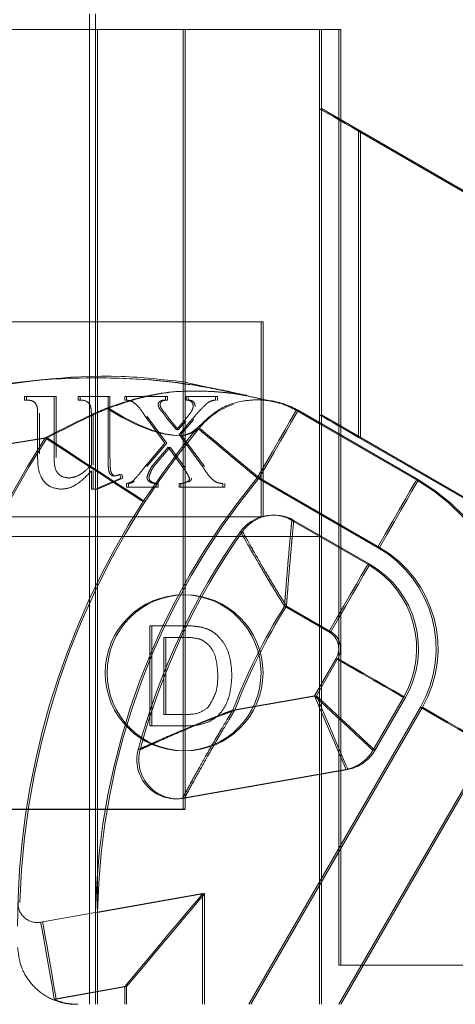
# Paper-space layout 'PO-IX13TOC-D-3' of a CAD drawing. Units: millimetres. Extents: x 10 to 201, y 13 to 418.
# Drawn here: x 112 to 113, y 398 to 399 of the extents above; entities that cross this region are included whole.
import ezdxf

# ---------------------------------------------------------------- set-up
doc = ezdxf.new("R2010")
doc.units = ezdxf.units.MM
doc.linetypes.add('HIDDEN', pattern=[1.905, 1.27, -0.635])

psp = doc.layouts.new('PO-IX13TOC-D-3')

# ---------------------------------------------------------------- linework, layer by layer
at = {"color": 7, "linetype": 'HIDDEN', "lineweight": 0}
for p, q in [((112.0979, 397.5292), (112.0979, 401.7292)), ((112.1054, 397.5292), (112.1054, 401.7292)), ((112.3929, 398.7792), (111.9179, 398.7792)), ((112.1054, 398.7792), (112.1054, 397.5292)), ((112.1079, 398.7792), (112.1079, 397.7792)), ((112.2179, 398.7792), (112.2179, 397.7792)), ((112.2179, 398.7792), (112.2179, 397.7791)), ((112.2204, 398.7792), (112.2204, 398.3272)), ((112.3929, 398.1292), (112.3929, 398.7792)), ((112.4179, 398.7792), (112.3929, 398.7792)), ((112.3954, 398.7792), (112.3954, 398.2736)), ((112.4204, 398.7792), (112.4179, 398.7792)), ((112.4179, 397.5792), (112.4179, 398.7792)), ((112.4204, 397.5792), (112.4204, 398.7792)), ((112.3954, 398.6776), (112.8304, 398.4264)), ((112.4429, 398.6487), (112.4429, 398.2561)), ((112.4429, 398.6487), (112.8279, 398.4264)), ((112.4454, 398.6487), (112.4454, 398.2561)), ((112.3179, 398.4042), (111.3179, 398.4042)), ((112.3204, 398.4042), (112.3179, 398.4042)), ((112.3179, 398.1542), (112.3179, 398.4042)), ((112.3204, 398.1542), (112.3204, 398.4042)), ((112.2179, 398.3272), (112.3422, 398.2998)), ((112.2204, 398.3272), (112.2204, 397.7792)), ((112.0145, 398.3039), (112.0145, 398.3086)), ((112.0145, 398.3086), (112.0525, 398.3086)), ((112.017, 398.3039), (112.017, 398.3086)), ((112.0525, 398.3086), (112.055, 398.3086)), ((112.0525, 398.3086), (112.0525, 398.2305)), ((112.055, 398.3086), (112.055, 398.2305)), ((112.0834, 398.3086), (112.1215, 398.3086)), ((112.0834, 398.3039), (112.0834, 398.3086)), ((112.0859, 398.3039), (112.0859, 398.3086)), ((112.1215, 398.3086), (112.124, 398.3086)), ((112.1215, 398.3086), (112.1215, 398.2373)), ((112.124, 398.3086), (112.124, 398.2373)), ((112.1429, 398.3086), (112.1952, 398.3086)), ((112.1429, 398.3039), (112.1429, 398.3086)), ((112.1454, 398.3039), (112.1454, 398.3086)), ((112.1952, 398.3086), (112.1977, 398.3086)), ((112.1952, 398.3086), (112.1952, 398.3039)), ((112.1977, 398.3086), (112.1977, 398.3039)), ((112.222, 398.3086), (112.2594, 398.3086)), ((112.222, 398.3039), (112.222, 398.3086)), ((112.2245, 398.3039), (112.2245, 398.3086)), ((112.2594, 398.3086), (112.2619, 398.3086)), ((112.2594, 398.3086), (112.2594, 398.3039)), ((112.2619, 398.3039), (112.2611, 398.3037)), ((112.2619, 398.3086), (112.2619, 398.3039)), ((112.0311, 398.2352), (112.0311, 398.2872)), ((112.0336, 398.2352), (112.0336, 398.2872)), ((112.1001, 398.2206), (112.1001, 398.2872)), ((112.1026, 398.2206), (112.1026, 398.2872)), ((112.363, 398.2908), (112.3929, 398.2736)), ((112.52, 398.2016), (112.3655, 398.2908)), ((112.6604, 398.132), (112.3954, 398.285)), ((112.1946, 398.2485), (112.169, 398.2832)), ((112.1971, 398.2485), (112.1715, 398.2832)), ((112.1967, 398.2813), (112.2092, 398.2656)), ((112.1992, 398.2813), (112.2117, 398.2656)), ((112.2092, 398.2656), (112.2189, 398.2769)), ((112.2117, 398.2656), (112.2214, 398.2769)), ((112.2292, 398.279), (112.2126, 398.2597)), ((112.2317, 398.279), (112.2151, 398.2597)), ((112.3929, 398.2736), (112.5175, 398.2016)), ((112.3954, 398.2736), (112.3954, 397.5292)), ((112.2126, 398.2597), (112.2428, 398.2188)), ((112.2151, 398.2597), (112.2453, 398.2188)), ((111.949, 398.2408), (112.0408, 398.2554)), ((111.9515, 398.2408), (112.0433, 398.2554)), ((112.169, 398.2188), (112.1946, 398.2485)), ((112.1715, 398.2188), (112.1971, 398.2485)), ((112.6579, 398.132), (112.4429, 398.2561)), ((112.1988, 398.2435), (112.177, 398.2181)), ((112.2013, 398.2435), (112.1795, 398.2181)), ((112.2174, 398.2176), (112.1988, 398.2435)), ((112.2199, 398.2176), (112.2013, 398.2435)), ((112.1001, 398.1897), (112.1001, 398.2131)), ((112.1026, 398.1897), (112.1026, 398.2131)), ((112.1366, 398.2087), (112.1381, 398.204)), ((112.1375, 398.2081), (112.1391, 398.2087)), ((112.1391, 398.2087), (112.1406, 398.204)), ((112.1381, 398.204), (112.1054, 398.1897)), ((112.1406, 398.204), (112.1079, 398.1897)), ((112.1453, 398.1921), (112.1453, 398.1969)), ((112.1478, 398.1921), (112.1478, 398.1969)), ((112.1833, 398.1969), (112.1833, 398.1921)), ((112.1858, 398.1969), (112.1858, 398.1921)), ((112.2126, 398.1921), (112.2126, 398.1969)), ((112.2151, 398.1921), (112.2151, 398.1969)), ((112.2248, 398.1989), (112.2257, 398.1993)), ((112.2689, 398.1969), (112.2689, 398.1921)), ((112.2714, 398.1969), (112.2714, 398.1921)), ((112.313, 398.2042), (112.4675, 398.115)), ((112.3155, 398.2042), (112.47, 398.115)), ((112.1054, 398.1897), (112.1001, 398.1897)), ((112.1079, 398.1897), (112.1054, 398.1897)), ((112.1833, 398.1921), (112.1453, 398.1921)), ((112.1858, 398.1921), (112.1833, 398.1921)), ((112.2689, 398.1921), (112.2126, 398.1921)), ((112.2714, 398.1921), (112.2689, 398.1921)), ((111.3179, 398.1542), (112.3179, 398.1542)), ((112.3179, 398.1542), (112.3204, 398.1542)), ((112.455, 398.0934), (112.3574, 398.1497)), ((112.3599, 398.1497), (112.4575, 398.0934)), ((111.2429, 398.1292), (112.3929, 398.1292)), ((112.3954, 398.1292), (112.3929, 398.1292)), ((112.3929, 398.1292), (112.3929, 397.5292)), ((112.348, 398.0397), (112.405, 398.0068)), ((112.3505, 398.0397), (112.4075, 398.0068)), ((112.1751, 397.8861), (112.1751, 398.0145)), ((112.1751, 398.0145), (112.219, 398.0145)), ((112.1776, 397.8861), (112.1776, 398.0145)), ((112.219, 398.0145), (112.2215, 398.0145)), ((112.2193, 397.9997), (112.1932, 397.9997)), ((112.1932, 397.9997), (112.1932, 397.9009)), ((112.1957, 397.9997), (112.1957, 397.9009)), ((112.2218, 397.9997), (112.2193, 397.9997)), ((112.4141, 397.9726), (112.3865, 397.9249)), ((112.4166, 397.9726), (112.389, 397.9249)), ((112.3865, 397.9249), (112.2817, 397.9064)), ((112.389, 397.9249), (112.2842, 397.9064)), ((112.4615, 397.8547), (112.5007, 397.9226)), ((112.5032, 397.9226), (112.464, 397.8547)), ((112.5224, 397.9101), (112.3024, 397.5292)), ((112.5249, 397.9101), (112.3049, 397.5292)), ((112.1932, 397.9009), (112.2197, 397.9009)), ((112.2197, 397.9009), (112.2222, 397.9009)), ((112.2211, 397.8861), (112.1751, 397.8861)), ((112.2236, 397.8861), (112.2211, 397.8861)), ((112.609, 397.8601), (112.4179, 397.5292)), ((112.4204, 397.5292), (112.6115, 397.8601)), ((112.2172, 397.7935), (112.4269, 397.8304)), ((112.4294, 397.8304), (112.2197, 397.7935)), ((112.2179, 397.7791), (111.3429, 397.7791)), ((112.1054, 397.7792), (111.3804, 397.7792)), ((112.2179, 397.7792), (112.1054, 397.7792)), ((112.1079, 397.5292), (112.1079, 397.7792)), ((112.2179, 397.7792), (112.2204, 397.7792)), ((112.2204, 397.7791), (112.2179, 397.7791)), ((112.2429, 397.6711), (112.0352, 397.6345)), ((112.2454, 397.6711), (112.1081, 397.6469)), ((112.2429, 397.5292), (112.2429, 397.6711)), ((112.2454, 397.5292), (112.2454, 397.6711)), ((114.6429, 397.5792), (112.4179, 397.5792)), ((112.0526, 397.536), (112.1429, 397.5519)), ((112.0551, 397.536), (112.1454, 397.5519)), ((112.1429, 397.5519), (112.1429, 397.5292)), ((112.1454, 397.5519), (112.1454, 397.5292))]:
    psp.add_line(p, q, dxfattribs=at)
at = {"color": 7, "linetype": 'HIDDEN', "lineweight": 0, "flags": 128}
for points in [[(112.3929, 398.6776), (112.3937, 398.6771), (112.3959, 398.6758), (112.3996, 398.6737), (112.4046, 398.6708), (112.4108, 398.6673), (112.4179, 398.6631), (112.4258, 398.6586), (112.4342, 398.6537), (112.4429, 398.6487)], [(112.1197, 398.2936), (112.1389, 398.2821), (112.1576, 398.2726), (112.1754, 398.2654), (112.1918, 398.2607), (112.2064, 398.2586), (112.2189, 398.2591), (112.2288, 398.2623), (112.2361, 398.2681)], [(112.1222, 398.2936), (112.1414, 398.2821), (112.1601, 398.2726), (112.1779, 398.2654), (112.1943, 398.2607), (112.2089, 398.2586), (112.2214, 398.2591), (112.2313, 398.2623), (112.2386, 398.2681)], [(112.363, 398.2908), (112.3621, 398.2891), (112.3592, 398.2842), (112.3546, 398.2762), (112.3484, 398.2654), (112.3408, 398.2523), (112.3322, 398.2373), (112.3228, 398.2211), (112.313, 398.2042)], [(112.3655, 398.2908), (112.3646, 398.2891), (112.3617, 398.2842), (112.3571, 398.2762), (112.3509, 398.2654), (112.3433, 398.2523), (112.3347, 398.2373), (112.3253, 398.2211), (112.3155, 398.2042)], [(112.4429, 398.2561), (112.4342, 398.2611), (112.4258, 398.266), (112.4179, 398.2705), (112.4108, 398.2747), (112.4046, 398.2782), (112.3996, 398.2811), (112.3959, 398.2832), (112.3937, 398.2845), (112.3929, 398.285)], [(112.2361, 398.2681), (112.2376, 398.2669), (112.2419, 398.2632), (112.2491, 398.2573), (112.2586, 398.2494), (112.2703, 398.2397), (112.2836, 398.2287), (112.298, 398.2167), (112.313, 398.2042)], [(112.2386, 398.2681), (112.2401, 398.2669), (112.2444, 398.2632), (112.2516, 398.2573), (112.2611, 398.2494), (112.2728, 398.2397), (112.2861, 398.2287), (112.3005, 398.2167), (112.3155, 398.2042)], [(112.1666, 398.1737), (112.1642, 398.1753), (112.1571, 398.1799), (112.1454, 398.1875), (112.1298, 398.1976), (112.1107, 398.21), (112.089, 398.2241), (112.0654, 398.2395), (112.0408, 398.2554)], [(112.1691, 398.1737), (112.1667, 398.1753), (112.1596, 398.1799), (112.1479, 398.1875), (112.1323, 398.1976), (112.1132, 398.21), (112.0915, 398.2241), (112.0679, 398.2395), (112.0433, 398.2554)], [(112.5175, 398.2016), (112.5165, 398.2), (112.5136, 398.1951), (112.509, 398.1871), (112.5028, 398.1763), (112.4952, 398.1632), (112.4866, 398.1482), (112.4772, 398.1319), (112.4675, 398.115)], [(112.52, 398.2016), (112.519, 398.2), (112.5161, 398.1951), (112.5115, 398.1871), (112.5053, 398.1763), (112.4977, 398.1632), (112.4891, 398.1482), (112.4797, 398.1319), (112.47, 398.115)], [(112.405, 398.0068), (112.4147, 398.0237), (112.4241, 398.0399), (112.4327, 398.0549), (112.4403, 398.068), (112.4465, 398.0788), (112.4511, 398.0868), (112.454, 398.0917), (112.455, 398.0934)], [(112.4075, 398.0068), (112.4172, 398.0237), (112.4266, 398.0399), (112.4352, 398.0549), (112.4428, 398.068), (112.449, 398.0788), (112.4536, 398.0868), (112.4565, 398.0917), (112.4575, 398.0934)], [(112.4141, 397.9726), (112.431, 397.9629), (112.4472, 397.9535), (112.4622, 397.9449), (112.4753, 397.9373), (112.4861, 397.9311), (112.4941, 397.9264), (112.499, 397.9236), (112.5007, 397.9226)], [(112.4166, 397.9726), (112.4335, 397.9629), (112.4497, 397.9535), (112.4647, 397.9449), (112.4778, 397.9373), (112.4886, 397.9311), (112.4966, 397.9264), (112.5015, 397.9236), (112.5032, 397.9226)], [(112.3865, 397.9249), (112.3935, 397.9085), (112.4003, 397.8926), (112.4067, 397.8777), (112.4124, 397.8642), (112.4174, 397.8525), (112.4214, 397.8431), (112.4244, 397.8361), (112.4262, 397.8319), (112.4269, 397.8304)], [(112.4615, 397.8547), (112.46, 397.856), (112.4558, 397.86), (112.4488, 397.8665), (112.4395, 397.8752), (112.4282, 397.8859), (112.4152, 397.898), (112.4011, 397.9112), (112.3865, 397.9249)], [(112.389, 397.9249), (112.396, 397.9085), (112.4028, 397.8926), (112.4092, 397.8777), (112.4149, 397.8642), (112.4199, 397.8525), (112.4239, 397.8431), (112.4269, 397.8361), (112.4287, 397.8319), (112.4294, 397.8304)], [(112.464, 397.8547), (112.4628, 397.8558), (112.4595, 397.8589), (112.4539, 397.8641), (112.4464, 397.8711), (112.4372, 397.8798), (112.4265, 397.8898), (112.4147, 397.9009), (112.402, 397.9127), (112.389, 397.9249)], [(112.609, 397.8601), (112.6073, 397.8611), (112.6024, 397.8639), (112.5944, 397.8686), (112.5836, 397.8748), (112.5705, 397.8824), (112.5555, 397.891), (112.5392, 397.9004), (112.5224, 397.9101)], [(112.6115, 397.8601), (112.6098, 397.8611), (112.6049, 397.8639), (112.5969, 397.8686), (112.5861, 397.8748), (112.573, 397.8824), (112.558, 397.891), (112.5418, 397.9004), (112.5249, 397.9101)], [(112.2429, 397.6711), (112.241, 397.6688), (112.2353, 397.662), (112.226, 397.651), (112.2136, 397.6362), (112.1984, 397.6181), (112.1812, 397.5975), (112.1624, 397.5752), (112.1429, 397.5519)], [(112.2454, 397.6711), (112.2439, 397.6693), (112.2394, 397.6639), (112.232, 397.6551), (112.222, 397.6432), (112.2097, 397.6285), (112.1954, 397.6115), (112.1796, 397.5927), (112.1628, 397.5726), (112.1454, 397.5519)], [(112.0352, 397.6345), (112.0355, 397.6326), (112.0365, 397.627), (112.0381, 397.6179), (112.0403, 397.6056), (112.0429, 397.5907), (112.0459, 397.5737), (112.0492, 397.5552), (112.0526, 397.536)], [(112.0377, 397.6345), (112.038, 397.6326), (112.039, 397.627), (112.0406, 397.6179), (112.0428, 397.6056), (112.0454, 397.5907), (112.0484, 397.5737), (112.0517, 397.5552), (112.0551, 397.536)]]:
    psp.add_lwpolyline(points, dxfattribs=at)
at = {"color": 7, "linetype": 'HIDDEN', "lineweight": 0}
for centre in [(112.2179, 397.9542), (112.2204, 397.9542)]:
    psp.add_circle(centre, 0.1, dxfattribs=at)
for centre, radius, start, end in [((112.3155, 398.2042), 0.1, 109.2491, 140.291), ((112.3155, 398.2042), 0.1, 60, 81.7086), ((112.313, 398.2042), 0.1, 60, 73.0159), ((113.0079, 397.6292), 1, 140.291, 178.2441), ((113.0054, 397.6292), 1.15, 147.0091, 181.2457), ((113.0079, 397.6292), 1.15, 147.0091, 181.2457), ((113.0054, 397.6292), 0.9, 140.291, 178.8754), ((113.0079, 397.6292), 0.9, 140.291, 178.8754), ((112.3925, 397.9851), 0.25, 330, 60), ((112.395, 397.9851), 0.25, 330, 60), ((113.0054, 397.6292), 1, 147.0091, 180), ((112.3324, 398.1064), 0.05, 60, 144.6599), ((112.3349, 398.1064), 0.05, 60, 144.6599), ((113.0054, 397.6292), 0.875, 144.6599, 165.0009), ((113.0079, 397.6292), 0.875, 144.6599, 165.0009), ((112.3925, 397.9851), 0.15, 330, 60), ((112.395, 397.9851), 0.15, 330, 60), ((112.3925, 397.9851), 0.125, 330, 60), ((112.395, 397.9851), 0.125, 330, 60), ((113.0054, 397.6292), 0.775, 148.0198, 159.0437), ((113.0079, 397.6292), 0.775, 148.0198, 159.0437), ((112.3925, 397.9851), 0.025, 330, 60), ((112.395, 397.9851), 0.025, 330, 60), ((112.2085, 397.8427), 0.05, 165.0009, 280), ((112.211, 397.8427), 0.05, 165.0009, 280), ((112.4182, 397.8797), 0.05, 280, 330), ((112.4207, 397.8797), 0.05, 280, 330), ((112.0308, 397.6591), 0.025, 178.2441, 280), ((112.0829, 397.6042), 0.075, 246.2115, 270)]:
    psp.add_arc(centre, radius, start, end, dxfattribs=at)
for points, knots in [([(111.9328, 398.3152), (112.0014, 398.326), (112.0964, 398.3409), (112.1914, 398.3302), (112.2179, 398.3273)], [0, 0, 0, 0, 0.721683, 1, 1, 1, 1]), ([(112.2973, 398.3099), (112.2812, 398.3134), (112.2218, 398.3267), (112.0994, 398.3368), (111.9924, 398.3283), (111.9328, 398.3129), (111.9328, 398.3129)], [0, 0, 0, 0, 0.1352338, 0.4970314, 0.9999919, 1, 1, 1, 1]), ([(112.2998, 398.3099), (112.2837, 398.3134), (112.2243, 398.3267), (112.1019, 398.3369), (111.995, 398.3281), (111.9353, 398.3129), (111.9353, 398.3129)], [0, 0, 0, 0, 0.1352338, 0.4970315, 0.9999918, 1, 1, 1, 1]), ([(112.2973, 398.3099), (112.2954, 398.3102), (112.28, 398.3128), (112.2397, 398.3168), (112.181, 398.3146), (112.1383, 398.3), (112.1197, 398.2936)], [0, 0, 0, 0, 0.03357, 0.263957, 0.677899, 1, 1, 1, 1]), ([(112.2998, 398.3099), (112.2979, 398.3102), (112.2825, 398.3128), (112.2422, 398.3168), (112.1835, 398.3146), (112.1408, 398.3), (112.1222, 398.2936)], [0, 0, 0, 0, 0.033571, 0.263955, 0.677899, 1, 1, 1, 1]), ([(112.3315, 398.3025), (112.3262, 398.3036), (112.3154, 398.3059), (112.3036, 398.3085), (112.2976, 398.3098), (112.2973, 398.3099)], [0, 0, 0, 0, 0.479883, 0.979935, 1, 1, 1, 1]), ([(112.0311, 398.2872), (112.0312, 398.2898), (112.0312, 398.2951), (112.0274, 398.3021), (112.0206, 398.3039), (112.0165, 398.3039), (112.0145, 398.3039)], [0, 0, 0, 0, 0.282083, 0.558632, 0.778261, 1, 1, 1, 1]), ([(112.1001, 398.2872), (112.1001, 398.2898), (112.1, 398.295), (112.095, 398.3038), (112.0878, 398.3039), (112.0834, 398.3039)], [0, 0, 0, 0, 0.282797, 0.558645, 1, 1, 1, 1]), ([(112.169, 398.2832), (112.1656, 398.2888), (112.1608, 398.2967), (112.1507, 398.3034), (112.1455, 398.3037), (112.1429, 398.3039)], [0, 0, 0, 0, 0.5608596, 0.7800217, 1, 1, 1, 1]), ([(112.1952, 398.3039), (112.1929, 398.3038), (112.1901, 398.3037), (112.1874, 398.3018), (112.186, 398.3001), (112.1858, 398.2984), (112.1857, 398.2973)], [0, 0, 0, 0, 0.498971, 0.624574, 0.750476, 1, 1, 1, 1]), ([(112.1857, 398.2973), (112.1865, 398.2953), (112.188, 398.2917), (112.1907, 398.289), (112.1919, 398.2878)], [0, 0, 0, 0, 0.55704, 1, 1, 1, 1]), ([(112.1977, 398.3039), (112.1954, 398.3038), (112.1926, 398.3037), (112.1899, 398.3018), (112.1885, 398.3001), (112.1883, 398.2984), (112.1882, 398.2973)], [0, 0, 0, 0, 0.498974, 0.624572, 0.750475, 1, 1, 1, 1]), ([(112.1882, 398.2973), (112.189, 398.2953), (112.1905, 398.2917), (112.1932, 398.289), (112.1944, 398.2878)], [0, 0, 0, 0, 0.557038, 1, 1, 1, 1]), ([(112.2309, 398.2958), (112.2307, 398.2971), (112.2305, 398.2996), (112.2281, 398.3026), (112.225, 398.3037), (112.223, 398.3038), (112.222, 398.3039)], [0, 0, 0, 0, 0.279726, 0.558653, 0.779091, 1, 1, 1, 1]), ([(112.2334, 398.2958), (112.2332, 398.2971), (112.233, 398.2996), (112.2306, 398.3026), (112.2275, 398.3037), (112.2255, 398.3038), (112.2245, 398.3039)], [0, 0, 0, 0, 0.279726, 0.558654, 0.779098, 1, 1, 1, 1]), ([(112.2489, 398.3), (112.245, 398.2963), (112.2381, 398.2896), (112.2319, 398.2822), (112.2292, 398.279)], [0, 0, 0, 0, 0.559787, 1, 1, 1, 1]), ([(112.2361, 398.2681), (112.2447, 398.2763), (112.2652, 398.2958), (112.2934, 398.3034), (112.3142, 398.3045), (112.3251, 398.3036), (112.3302, 398.3027), (112.3312, 398.3025), (112.3315, 398.3025)], [0, 0, 0, 0, 0.251042, 0.597824, 0.802773, 0.881193, 0.968198, 1, 1, 1, 1]), ([(112.2594, 398.3039), (112.2573, 398.3036), (112.2535, 398.3031), (112.2503, 398.301), (112.2489, 398.3)], [0, 0, 0, 0, 0.5598416, 1, 1, 1, 1]), ([(112.3315, 398.3025), (112.3316, 398.3025), (112.3339, 398.302), (112.3375, 398.3012), (112.3411, 398.3002), (112.3422, 398.2998)], [0, 0, 0, 0, 0.039286, 0.696136, 1, 1, 1, 1]), ([(112.1197, 398.2936), (112.1154, 398.2918), (112.089, 398.2802), (112.0628, 398.2667), (112.0408, 398.2554)], [0, 0, 0, 0, 0.162221, 1, 1, 1, 1]), ([(112.1222, 398.2936), (112.1179, 398.2918), (112.0915, 398.2802), (112.0653, 398.2667), (112.0433, 398.2554)], [0, 0, 0, 0, 0.16222, 1, 1, 1, 1]), ([(112.1919, 398.2878), (112.1928, 398.2866), (112.1944, 398.2844), (112.196, 398.2822), (112.1967, 398.2813)], [0, 0, 0, 0, 0.560008, 1, 1, 1, 1]), ([(112.1944, 398.2878), (112.1953, 398.2866), (112.1969, 398.2844), (112.1985, 398.2822), (112.1992, 398.2813)], [0, 0, 0, 0, 0.560008, 1, 1, 1, 1]), ([(112.2189, 398.2769), (112.2215, 398.2801), (112.2253, 398.2847), (112.2297, 398.2909), (112.2305, 398.2942), (112.2309, 398.2958)], [0, 0, 0, 0, 0.561591, 0.782238, 1, 1, 1, 1]), ([(112.1666, 398.1737), (112.1857, 398.2014), (112.2087, 398.2348), (112.232, 398.2632), (112.2361, 398.2681)], [0, 0, 0, 0, 0.826122, 1, 1, 1, 1]), ([(112.0607, 398.1897), (112.0556, 398.1905), (112.0478, 398.1916), (112.04, 398.1985), (112.0313, 398.2113), (112.0312, 398.2246), (112.0311, 398.2352)], [0, 0, 0, 0, 0.248819, 0.374507, 0.500224, 1, 1, 1, 1]), ([(112.1215, 398.2373), (112.1215, 398.2316), (112.1216, 398.2231), (112.1221, 398.2131), (112.1244, 398.2084), (112.1269, 398.2069), (112.1283, 398.2067), (112.1291, 398.2066)], [0, 0, 0, 0, 0.501034, 0.75062, 0.874675, 0.937303, 1, 1, 1, 1]), ([(112.124, 398.2373), (112.124, 398.2316), (112.1241, 398.2231), (112.1246, 398.2131), (112.1269, 398.2084), (112.1294, 398.2069), (112.1308, 398.2067), (112.1316, 398.2066)], [0, 0, 0, 0, 0.501034, 0.75062, 0.874675, 0.937303, 1, 1, 1, 1]), ([(112.0525, 398.2305), (112.0525, 398.224), (112.0525, 398.2158), (112.0585, 398.2084), (112.0637, 398.2049), (112.0684, 398.2044), (112.0716, 398.204)], [0, 0, 0, 0, 0.499088, 0.624386, 0.750206, 1, 1, 1, 1]), ([(112.1001, 398.2131), (112.094, 398.2066), (112.0855, 398.1977), (112.0711, 398.1905), (112.0642, 398.19), (112.0607, 398.1897)], [0, 0, 0, 0, 0.560375, 0.780077, 1, 1, 1, 1]), ([(112.0716, 398.204), (112.0747, 398.2045), (112.081, 398.2054), (112.0908, 398.2114), (112.0965, 398.2171), (112.1001, 398.2206)], [0, 0, 0, 0, 0.279215, 0.559256, 1, 1, 1, 1]), ([(112.1291, 398.2066), (112.1305, 398.2068), (112.1332, 398.2071), (112.1355, 398.2082), (112.1366, 398.2087)], [0, 0, 0, 0, 0.559389, 1, 1, 1, 1]), ([(112.1531, 398.2), (112.1563, 398.2033), (112.162, 398.2093), (112.1669, 398.2159), (112.169, 398.2188)], [0, 0, 0, 0, 0.559635, 1, 1, 1, 1]), ([(112.177, 398.2181), (112.1758, 398.2157), (112.1736, 398.2115), (112.1721, 398.2069), (112.1714, 398.2048)], [0, 0, 0, 0, 0.5610029, 1, 1, 1, 1]), ([(112.1795, 398.2181), (112.1783, 398.2157), (112.1761, 398.2115), (112.1746, 398.2069), (112.1739, 398.2048)], [0, 0, 0, 0, 0.5610029, 1, 1, 1, 1]), ([(112.2261, 398.2037), (112.2248, 398.2065), (112.2224, 398.2114), (112.2189, 398.2157), (112.2174, 398.2176)], [0, 0, 0, 0, 0.558133, 1, 1, 1, 1]), ([(112.2428, 398.2188), (112.2463, 398.2131), (112.2513, 398.2053), (112.261, 398.1977), (112.2663, 398.1971), (112.2689, 398.1969)], [0, 0, 0, 0, 0.56137, 0.779993, 1, 1, 1, 1]), ([(112.1453, 398.1969), (112.1468, 398.1972), (112.1496, 398.1978), (112.152, 398.1993), (112.1531, 398.2)], [0, 0, 0, 0, 0.560007, 1, 1, 1, 1]), ([(112.1478, 398.1969), (112.1493, 398.1972), (112.1521, 398.1978), (112.1545, 398.1993), (112.1556, 398.2)], [0, 0, 0, 0, 0.560007, 1, 1, 1, 1]), ([(112.1714, 398.2048), (112.1716, 398.2039), (112.1719, 398.2019), (112.174, 398.1997), (112.1776, 398.1974), (112.181, 398.1971), (112.1833, 398.1969)], [0, 0, 0, 0, 0.18591, 0.372805, 0.560109, 1, 1, 1, 1]), ([(112.1739, 398.2048), (112.1741, 398.2039), (112.1744, 398.2019), (112.1765, 398.1997), (112.1801, 398.1974), (112.1835, 398.1971), (112.1858, 398.1969)], [0, 0, 0, 0, 0.18591, 0.372803, 0.560107, 1, 1, 1, 1]), ([(112.2126, 398.1969), (112.2147, 398.1969), (112.2184, 398.197), (112.2218, 398.1986), (112.2232, 398.1993)], [0, 0, 0, 0, 0.56036, 1, 1, 1, 1]), ([(112.2232, 398.1993), (112.2241, 398.1999), (112.2257, 398.201), (112.226, 398.2029), (112.2261, 398.2037)], [0, 0, 0, 0, 0.559553, 1, 1, 1, 1]), ([(112.2257, 398.1993), (112.2266, 398.1999), (112.2282, 398.201), (112.2285, 398.2029), (112.2286, 398.2037)], [0, 0, 0, 0, 0.559553, 1, 1, 1, 1]), ([(112.348, 398.0397), (112.348, 398.0398), (112.3481, 398.0402), (112.3481, 398.0409), (112.3482, 398.0421), (112.3483, 398.0442), (112.3486, 398.048), (112.3492, 398.0551), (112.3503, 398.0694), (112.3523, 398.0933), (112.3541, 398.1146), (112.3557, 398.1321), (112.3569, 398.1441), (112.3574, 398.1494), (112.3574, 398.1497), (112.3574, 398.1497)], [0, 0, 0, 0, 0.002744, 0.007162, 0.013173, 0.024244, 0.044678, 0.08268, 0.1551, 0.307366, 0.539211, 0.610821, 0.779182, 0.957389, 1, 1, 1, 1]), ([(112.3505, 398.0397), (112.3505, 398.0398), (112.3506, 398.0402), (112.3506, 398.0409), (112.3507, 398.0421), (112.3508, 398.0442), (112.3511, 398.048), (112.3517, 398.0551), (112.3528, 398.0694), (112.3548, 398.0933), (112.3566, 398.1146), (112.3582, 398.1321), (112.3594, 398.1441), (112.3599, 398.1494), (112.3599, 398.1497), (112.3599, 398.1497)], [0, 0, 0, 0, 0.0027443, 0.007162, 0.0131732, 0.0242439, 0.0446787, 0.0826799, 0.1551002, 0.3073699, 0.5392139, 0.6108226, 0.779181, 0.9574017, 1, 1, 1, 1]), ([(112.2916, 398.1353), (112.2917, 398.1353), (112.2918, 398.135), (112.2944, 398.1303), (112.3003, 398.1197), (112.3091, 398.1043), (112.3198, 398.0858), (112.3322, 398.0652), (112.3397, 398.053), (112.3435, 398.0469), (112.3456, 398.0436), (112.3467, 398.0418), (112.3473, 398.0408), (112.3477, 398.0401), (112.3479, 398.0398), (112.348, 398.0397)], [0, 0, 0, 0, 0.0425, 0.220346, 0.38869, 0.460389, 0.692679, 0.843281, 0.915944, 0.95442, 0.97522, 0.986521, 0.992667, 0.997263, 1, 1, 1, 1]), ([(112.2941, 398.1353), (112.2942, 398.1353), (112.2943, 398.135), (112.2969, 398.1303), (112.3028, 398.1197), (112.3116, 398.1043), (112.3223, 398.0858), (112.3347, 398.0652), (112.3422, 398.053), (112.346, 398.0469), (112.3481, 398.0436), (112.3492, 398.0418), (112.3498, 398.0408), (112.3502, 398.0401), (112.3504, 398.0398), (112.3505, 398.0397)], [0, 0, 0, 0, 0.042488, 0.220347, 0.388689, 0.460387, 0.692676, 0.843281, 0.915944, 0.954421, 0.97522, 0.986521, 0.992667, 0.997263, 1, 1, 1, 1]), ([(112.219, 398.0145), (112.2233, 398.0145), (112.2309, 398.0145), (112.2384, 398.0132), (112.2417, 398.0127)], [0, 0, 0, 0, 0.560173, 1, 1, 1, 1]), ([(112.2417, 398.0127), (112.2455, 398.0116), (112.2523, 398.0096), (112.2579, 398.0054), (112.2604, 398.0035)], [0, 0, 0, 0, 0.5598451, 1, 1, 1, 1]), ([(112.2405, 397.9971), (112.2366, 397.998), (112.2296, 397.9997), (112.2224, 397.9997), (112.2193, 397.9997)], [0, 0, 0, 0, 0.5592545, 1, 1, 1, 1]), ([(112.2624, 397.9513), (112.2618, 397.9615), (112.261, 397.9757), (112.2507, 397.991), (112.2439, 397.995), (112.2405, 397.9971)], [0, 0, 0, 0, 0.559151, 0.780041, 1, 1, 1, 1]), ([(112.2604, 398.0035), (112.2642, 397.9996), (112.2717, 397.9918), (112.279, 397.9734), (112.2799, 397.9595), (112.2805, 397.951)], [0, 0, 0, 0, 0.279769, 0.559928, 1, 1, 1, 1]), ([(112.2805, 397.951), (112.2798, 397.9416), (112.2785, 397.9229), (112.2655, 397.8988), (112.2433, 397.887), (112.2285, 397.8864), (112.2211, 397.8861)], [0, 0, 0, 0, 0.28084, 0.559952, 0.779069, 1, 1, 1, 1]), ([(112.25, 397.91), (112.2543, 397.9171), (112.262, 397.9299), (112.2623, 397.9447), (112.2624, 397.9513)], [0, 0, 0, 0, 0.5574526, 1, 1, 1, 1]), ([(112.2817, 397.9064), (112.2815, 397.9063), (112.2812, 397.9062), (112.2805, 397.906), (112.2794, 397.9055), (112.2772, 397.9047), (112.273, 397.9031), (112.2645, 397.8999), (112.2457, 397.8926), (112.2198, 397.882), (112.1909, 397.8696), (112.1721, 397.8611), (112.1627, 397.8568), (112.1603, 397.8557), (112.1602, 397.8557), (112.1602, 397.8557)], [0, 0, 0, 0, 0.002535, 0.005883, 0.011507, 0.022498, 0.043972, 0.086103, 0.17104, 0.378918, 0.561613, 0.767403, 0.873042, 0.979576, 1, 1, 1, 1]), ([(112.2842, 397.9064), (112.284, 397.9063), (112.2837, 397.9062), (112.283, 397.906), (112.2819, 397.9055), (112.2797, 397.9047), (112.2755, 397.9031), (112.267, 397.8999), (112.2482, 397.8926), (112.2223, 397.882), (112.1934, 397.8696), (112.1746, 397.8611), (112.1652, 397.8568), (112.1628, 397.8557), (112.1627, 397.8557), (112.1627, 397.8557)], [0, 0, 0, 0, 0.002535, 0.005883, 0.011507, 0.022498, 0.043972, 0.086103, 0.171041, 0.378919, 0.561613, 0.767401, 0.873052, 0.979573, 1, 1, 1, 1]), ([(112.2172, 397.7935), (112.2172, 397.7935), (112.2172, 397.7936), (112.2184, 397.7958), (112.2232, 397.8047), (112.2328, 397.8224), (112.2482, 397.8499), (112.2623, 397.8742), (112.2727, 397.8916), (112.2772, 397.899), (112.2794, 397.9026), (112.2805, 397.9045), (112.2811, 397.9054), (112.2814, 397.906), (112.2816, 397.9063), (112.2817, 397.9064)], [0, 0, 0, 0, 0.0205597, 0.1277314, 0.2337032, 0.4391314, 0.6209964, 0.8362499, 0.918819, 0.9588748, 0.9790494, 0.9893086, 0.9945405, 0.9974476, 1, 1, 1, 1]), ([(112.2197, 397.9009), (112.2259, 397.9009), (112.237, 397.9009), (112.2461, 397.9072), (112.25, 397.91)], [0, 0, 0, 0, 0.561861, 1, 1, 1, 1]), ([(112.2197, 397.7935), (112.2197, 397.7935), (112.2197, 397.7936), (112.2209, 397.7958), (112.2257, 397.8047), (112.2353, 397.8224), (112.2507, 397.8499), (112.2648, 397.8742), (112.2752, 397.8916), (112.2797, 397.899), (112.2819, 397.9026), (112.283, 397.9045), (112.2836, 397.9054), (112.2839, 397.906), (112.2841, 397.9063), (112.2842, 397.9064)], [0, 0, 0, 0, 0.020563, 0.127721, 0.233705, 0.439131, 0.620995, 0.836249, 0.918819, 0.958875, 0.979049, 0.989308, 0.99454, 0.997448, 1, 1, 1, 1]), ([(112.0054, 397.6022), (112.0065, 397.5938), (112.0086, 397.577), (112.0221, 397.5549), (112.0416, 397.5383), (112.0617, 397.5307), (112.075, 397.5292), (112.0798, 397.5292), (112.0804, 397.5292)], [0, 0, 0, 0, 0.218295, 0.436588, 0.654947, 0.873412, 0.985652, 1, 1, 1, 1])]:
    psp.add_open_spline(points, degree=3, knots=knots, dxfattribs=at)

doc.saveas('drawing.dxf')
